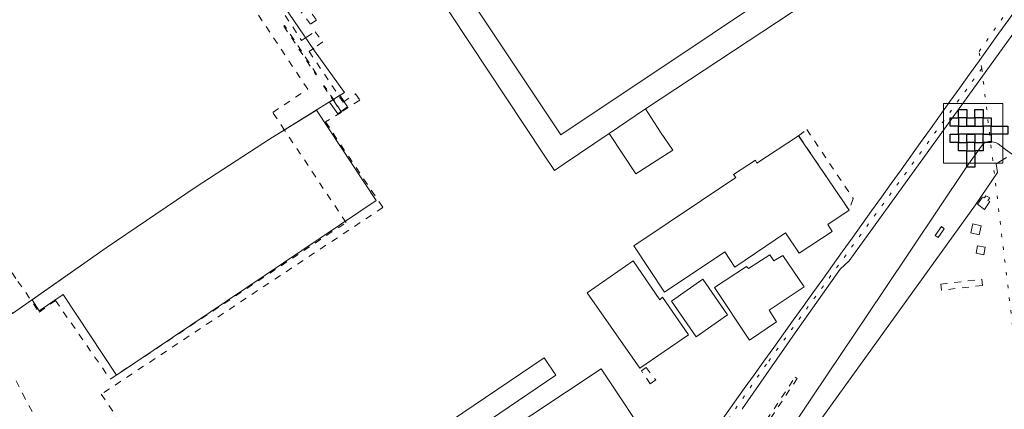
# Model space of a CAD drawing. Units: inches. Extents: x -69 to 365, y 62 to 362.
# Drawn here: x 149 to 179, y 136 to 148 of the extents above; entities that cross this region are included whole.
import ezdxf

# ---------------------------------------------------------------- set-up
doc = ezdxf.new("R2010")
doc.units = ezdxf.units.IN
doc.header["$MEASUREMENT"] = 0
for name, pattern in [('AI-Linetype-1479', [0.423333, 0.211667, -0.211667]), ('AI-Linetype-1818', [0.296333, 0, -0.296333]), ('AI-Linetype-1819', [0.296333, 0, -0.296333]), ('AI-Linetype-1823', [0.296333, 0, -0.296333]), ('AI-Linetype-2151', [0.423333, 0.211667, -0.211667]), ('AI-Linetype-2160', [0.423333, 0.211667, -0.211667]), ('AI-Linetype-2196', [0.423333, 0.211667, -0.211667]), ('AI-Linetype-468', [0.423333, 0.211667, -0.211667]), ('AI-Linetype-474', [0.423333, 0.211667, -0.211667]), ('AI-Linetype-475', [0.423333, 0.211667, -0.211667]), ('AI-Linetype-477', [0.423333, 0.211667, -0.211667]), ('AI-Linetype-480', [0.423333, 0.211667, -0.211667]), ('AI-Linetype-481', [0.423333, 0.211667, -0.211667])]:
    doc.linetypes.add(name, pattern=pattern)
doc.layers.add('_U+30EC_U+30A4_U+30E4_U+30FC 1', color=7, linetype='Continuous')
picture_1 = doc.add_image_def('image92.png', size_in_pixel=(1, 1))
picture_2 = doc.add_image_def('image93.png', size_in_pixel=(1, 1))
picture_3 = doc.add_image_def('image94.png', size_in_pixel=(1, 1))
picture_4 = doc.add_image_def('image95.png', size_in_pixel=(1, 1))
picture_5 = doc.add_image_def('image96.png', size_in_pixel=(1, 1))
picture_6 = doc.add_image_def('image97.png', size_in_pixel=(3, 1))
picture_7 = doc.add_image_def('image98.png', size_in_pixel=(2, 1))
picture_8 = doc.add_image_def('image99.png', size_in_pixel=(1, 1))
picture_9 = doc.add_image_def('image100.png', size_in_pixel=(1, 1))
picture_10 = doc.add_image_def('image101.png', size_in_pixel=(1, 1))
picture_11 = doc.add_image_def('image102.png', size_in_pixel=(1, 1))
picture_12 = doc.add_image_def('image103.png', size_in_pixel=(1, 1))
picture_13 = doc.add_image_def('image104.png', size_in_pixel=(1, 2))

# ---------------------------------------------------------------- blocks, each defined once
blk = doc.blocks.new('block 296')
at = {"layer": '_U+30EC_U+30A4_U+30E4_U+30FC 1', "lineweight": 0}
blk.add_lwpolyline([(177.652, 145.15), (177.906, 145.15), (177.906, 145.404), (177.652, 145.404), (177.652, 145.15)], dxfattribs=at)
at = {"layer": '_U+30EC_U+30A4_U+30E4_U+30FC 1'}
image = blk.add_image(picture_1, insert=(177.652, 145.15), size_in_units=(0.254, 0.254), dxfattribs=at)
blk = doc.blocks.new('block 297')
at = {"layer": '_U+30EC_U+30A4_U+30E4_U+30FC 1', "lineweight": 0}
blk.add_lwpolyline([(178.16, 145.15), (178.414, 145.15), (178.414, 145.404), (178.16, 145.404), (178.16, 145.15)], dxfattribs=at)
at = {"layer": '_U+30EC_U+30A4_U+30E4_U+30FC 1'}
image = blk.add_image(picture_2, insert=(178.16, 145.15), size_in_units=(0.254, 0.254), dxfattribs=at)
blk = doc.blocks.new('block 298')
at = {"layer": '_U+30EC_U+30A4_U+30E4_U+30FC 1', "lineweight": 0}
blk.add_lwpolyline([(177.398, 144.896), (177.652, 144.896), (177.652, 145.15), (177.398, 145.15), (177.398, 144.896)], dxfattribs=at)
at = {"layer": '_U+30EC_U+30A4_U+30E4_U+30FC 1'}
image = blk.add_image(picture_3, insert=(177.398, 144.896), size_in_units=(0.254, 0.254), dxfattribs=at)
blk = doc.blocks.new('block 299')
at = {"layer": '_U+30EC_U+30A4_U+30E4_U+30FC 1', "lineweight": 0}
blk.add_lwpolyline([(177.906, 144.896), (178.16, 144.896), (178.16, 145.15), (177.906, 145.15), (177.906, 144.896)], dxfattribs=at)
at = {"layer": '_U+30EC_U+30A4_U+30E4_U+30FC 1'}
image = blk.add_image(picture_4, insert=(177.906, 144.896), size_in_units=(0.254, 0.254), dxfattribs=at)
blk = doc.blocks.new('block 300')
at = {"layer": '_U+30EC_U+30A4_U+30E4_U+30FC 1', "lineweight": 0}
blk.add_lwpolyline([(178.414, 144.896), (178.668, 144.896), (178.668, 145.15), (178.414, 145.15), (178.414, 144.896)], dxfattribs=at)
at = {"layer": '_U+30EC_U+30A4_U+30E4_U+30FC 1'}
image = blk.add_image(picture_5, insert=(178.414, 144.896), size_in_units=(0.254, 0.254), dxfattribs=at)
blk = doc.blocks.new('block 301')
at = {"layer": '_U+30EC_U+30A4_U+30E4_U+30FC 1', "lineweight": 0}
blk.add_lwpolyline([(177.652, 144.642), (178.414, 144.642), (178.414, 144.896), (177.652, 144.896), (177.652, 144.642)], dxfattribs=at)
at = {"layer": '_U+30EC_U+30A4_U+30E4_U+30FC 1'}
image = blk.add_image(picture_6, insert=(177.652, 144.642), size_in_units=(0.762, 0.254), dxfattribs=at)
blk = doc.blocks.new('block 302')
at = {"layer": '_U+30EC_U+30A4_U+30E4_U+30FC 1', "lineweight": 0}
blk.add_lwpolyline([(178.668, 144.642), (179.176, 144.642), (179.176, 144.896), (178.668, 144.896), (178.668, 144.642)], dxfattribs=at)
at = {"layer": '_U+30EC_U+30A4_U+30E4_U+30FC 1'}
image = blk.add_image(picture_7, insert=(178.668, 144.642), size_in_units=(0.508, 0.254), dxfattribs=at)
blk = doc.blocks.new('block 303')
at = {"layer": '_U+30EC_U+30A4_U+30E4_U+30FC 1', "lineweight": 0}
blk.add_lwpolyline([(177.398, 144.388), (177.652, 144.388), (177.652, 144.642), (177.398, 144.642), (177.398, 144.388)], dxfattribs=at)
at = {"layer": '_U+30EC_U+30A4_U+30E4_U+30FC 1'}
image = blk.add_image(picture_8, insert=(177.398, 144.388), size_in_units=(0.254, 0.254), dxfattribs=at)
blk = doc.blocks.new('block 304')
at = {"layer": '_U+30EC_U+30A4_U+30E4_U+30FC 1', "lineweight": 0}
blk.add_lwpolyline([(177.906, 144.388), (178.16, 144.388), (178.16, 144.642), (177.906, 144.642), (177.906, 144.388)], dxfattribs=at)
at = {"layer": '_U+30EC_U+30A4_U+30E4_U+30FC 1'}
image = blk.add_image(picture_9, insert=(177.906, 144.388), size_in_units=(0.254, 0.254), dxfattribs=at)
blk = doc.blocks.new('block 305')
at = {"layer": '_U+30EC_U+30A4_U+30E4_U+30FC 1', "lineweight": 0}
blk.add_lwpolyline([(178.414, 144.388), (178.668, 144.388), (178.668, 144.642), (178.414, 144.642), (178.414, 144.388)], dxfattribs=at)
at = {"layer": '_U+30EC_U+30A4_U+30E4_U+30FC 1'}
image = blk.add_image(picture_10, insert=(178.414, 144.388), size_in_units=(0.254, 0.254), dxfattribs=at)
blk = doc.blocks.new('block 306')
at = {"layer": '_U+30EC_U+30A4_U+30E4_U+30FC 1', "lineweight": 0}
blk.add_lwpolyline([(177.652, 144.134), (177.906, 144.134), (177.906, 144.388), (177.652, 144.388), (177.652, 144.134)], dxfattribs=at)
at = {"layer": '_U+30EC_U+30A4_U+30E4_U+30FC 1'}
image = blk.add_image(picture_11, insert=(177.652, 144.134), size_in_units=(0.254, 0.254), dxfattribs=at)
blk = doc.blocks.new('block 307')
at = {"layer": '_U+30EC_U+30A4_U+30E4_U+30FC 1', "lineweight": 0}
blk.add_lwpolyline([(178.16, 144.134), (178.414, 144.134), (178.414, 144.388), (178.16, 144.388), (178.16, 144.134)], dxfattribs=at)
at = {"layer": '_U+30EC_U+30A4_U+30E4_U+30FC 1'}
image = blk.add_image(picture_12, insert=(178.16, 144.134), size_in_units=(0.254, 0.254), dxfattribs=at)
blk = doc.blocks.new('block 308')
at = {"layer": '_U+30EC_U+30A4_U+30E4_U+30FC 1', "lineweight": 0}
blk.add_lwpolyline([(177.906, 143.626), (178.16, 143.626), (178.16, 144.134), (177.906, 144.134), (177.906, 143.626)], dxfattribs=at)
at = {"layer": '_U+30EC_U+30A4_U+30E4_U+30FC 1'}
image = blk.add_image(picture_13, insert=(177.906, 143.626), size_in_units=(0.254, 0.508), dxfattribs=at)
blk = doc.blocks.new('block 295')
at = {"layer": '_U+30EC_U+30A4_U+30E4_U+30FC 1'}
for name in ['block 298', 'block 296', 'block 299', 'block 297', 'block 300', 'block 301', 'block 302', 'block 303', 'block 304', 'block 305', 'block 306', 'block 307', 'block 308']:
    blk.add_blockref(name, (0, 0), dxfattribs=at)
blk = doc.blocks.new('block 294')
at = {"layer": '_U+30EC_U+30A4_U+30E4_U+30FC 1', "lineweight": 0}
blk.add_lwpolyline([(177.186, 143.753), (177.186, 145.594), (179.028, 145.594), (179.028, 143.753), (177.186, 143.753)], dxfattribs=at)
at = {"layer": '_U+30EC_U+30A4_U+30E4_U+30FC 1'}
blk.add_blockref('block 295', (0, 0), dxfattribs=at)

msp = doc.modelspace()

# ---------------------------------------------------------------- linework, layer by layer
at = {"layer": '_U+30EC_U+30A4_U+30E4_U+30FC 1', "color": 139, "lineweight": 9, "true_color": 0x315859}
for points in [[(199.284, 169.851), (194.882, 169.322), (194.374, 169.131), (194.056, 168.899), (193.76, 168.602), (186.859, 158.929), (187.198, 158.696), (181.483, 150.716), (174.265, 140.726)], [(178.88, 144.345), (178.795, 144.388), (178.689, 144.409), (178.604, 144.43), (178.499, 144.388), (178.414, 144.345), (178.35, 144.261), (177.906, 143.647)], [(178.88, 144.345), (179.112, 144.176), (180.128, 143.435), (181.589, 142.292), (181.631, 142.186), (181.631, 141.932), (181.504, 141.678)], [(166.899, 127.412), (166.899, 127.497), (166.92, 127.603), (166.942, 127.687), (167.196, 128.132), (169.968, 131.984), (172.106, 134.99), (173.143, 136.535), (175.324, 139.773), (177.906, 143.647)], [(174.265, 140.726), (173.99, 140.472), (172.593, 138.503), (170.963, 136.154), (170.963, 136.133)]]:
    msp.add_lwpolyline(points, dxfattribs=at)
at = {"layer": '_U+30EC_U+30A4_U+30E4_U+30FC 1', "color": 5, "lineweight": 9, "true_color": 0x0000ff}
for points in [[(175.197, 150.209), (167.958, 145.425), (166.836, 144.663), (165.439, 143.732), (165.142, 143.52), (164.804, 144.028), (158.475, 153.574), (157.713, 154.675), (152.4, 162.718), (153.014, 163.12)], [(153.014, 163.12), (165.333, 144.621), (174.71, 150.886)]]:
    msp.add_lwpolyline(points, dxfattribs=at)
at = {"layer": '_U+30EC_U+30A4_U+30E4_U+30FC 1', "color": 33, "lineweight": 9, "true_color": 0xfb9548}
for points in [[(141.012, 150.187), (143.002, 151.373), (146.198, 153.468), (147.976, 154.632), (148.696, 155.162), (151.236, 156.982), (155.66, 150.251), (157.713, 147.224), (158.644, 145.933), (156.316, 144.494), (154.051, 143.012), (151.257, 141.128), (148.357, 139.096), (147.299, 140.747), (143.214, 146.928), (141.012, 150.187)], [(168.55, 139.752), (167.598, 141.191), (170.752, 143.308), (170.688, 143.393), (171.365, 143.837), (171.408, 143.753), (172.699, 144.599), (174.265, 142.292), (173.609, 141.848), (173.736, 141.636), (172.72, 140.959), (172.297, 141.594), (170.73, 140.535), (170.413, 141.001), (168.55, 139.752)], [(171.175, 138.27), (170.095, 139.9), (171.09, 140.556), (171.154, 140.493), (171.81, 140.916), (171.937, 140.726), (172.212, 140.895), (172.868, 139.921), (171.789, 139.202), (172.021, 138.842), (171.175, 138.27)], [(169.524, 138.376), (168.762, 139.477), (169.736, 140.154), (170.497, 139.054), (169.524, 138.376)], [(161.248, 133.847), (166.582, 137.381), (168.212, 134.947), (162.878, 131.413), (161.248, 133.847)]]:
    msp.add_lwpolyline(points, dxfattribs=at)
at = {"layer": '_U+30EC_U+30A4_U+30E4_U+30FC 1', "color": 253, "linetype": 'AI-Linetype-475', "lineweight": 9, "true_color": 0xa0a0a4}
msp.add_lwpolyline([(156.782, 144.769), (156.422, 145.319), (157.501, 146.039), (150.982, 155.818), (148.802, 154.378), (148.654, 154.611), (146.516, 153.193), (146.685, 152.96), (144.251, 151.352), (142.007, 149.87), (148.527, 140.091), (149.183, 139.138), (149.691, 139.498)], dxfattribs=at)
at = {"layer": '_U+30EC_U+30A4_U+30E4_U+30FC 1', "color": 96, "linetype": 'AI-Linetype-1819', "lineweight": 15, "true_color": 0x008000}
msp.add_lwpolyline([(178.372, 146.674), (178.287, 147.203), (180.912, 150.928)], dxfattribs=at)
at = {"layer": '_U+30EC_U+30A4_U+30E4_U+30FC 1', "color": 253, "linetype": 'AI-Linetype-468', "lineweight": 9, "true_color": 0xa0a0a4}
for points in [[(156.887, 149.383), (157.776, 148.177), (157.586, 148.05), (156.676, 149.256)], [(156.337, 149.023), (157.311, 147.542), (157.459, 147.647), (157.734, 147.817), (157.967, 147.499), (157.692, 147.309), (157.544, 147.203), (158.496, 145.785), (158.602, 145.637), (158.983, 145.891), (159.11, 145.7), (158.538, 145.34), (158.327, 145.679), (158.009, 146.145), (157.988, 146.145), (158.306, 145.679)]]:
    msp.add_lwpolyline(points, dxfattribs=at)
at = {"layer": '_U+30EC_U+30A4_U+30E4_U+30FC 1', "color": 253, "linetype": 'AI-Linetype-481', "lineweight": 9, "true_color": 0xa0a0a4}
msp.add_lwpolyline([(157.755, 146.483), (157.776, 146.504), (156.782, 148.007), (156.76, 147.986), (157.755, 146.483)], dxfattribs=at)
at = {"layer": '_U+30EC_U+30A4_U+30E4_U+30FC 1', "color": 96, "linetype": 'AI-Linetype-1823', "lineweight": 15, "true_color": 0x008000}
msp.add_lwpolyline([(178.372, 146.674), (171.704, 137.53), (169.524, 134.376), (164.507, 127.412)], dxfattribs=at)
at = {"layer": '_U+30EC_U+30A4_U+30E4_U+30FC 1', "color": 96, "linetype": 'AI-Linetype-1818', "lineweight": 15, "true_color": 0x008000}
msp.add_lwpolyline([(178.372, 146.674), (180.594, 128.153), (180.679, 127.412)], dxfattribs=at)
at = {"layer": '_U+30EC_U+30A4_U+30E4_U+30FC 1', "color": 110, "lineweight": 9, "true_color": 0x00ff80}
for points in [[(158.433, 145.277), (158.179, 145.637), (158.496, 145.848), (158.729, 145.488), (158.433, 145.277)], [(151.575, 137.191), (149.924, 139.689), (149.183, 139.181), (148.971, 139.519), (151.257, 141.128), (154.051, 143.012), (156.316, 144.494), (157.776, 145.383), (159.618, 142.589), (151.575, 137.191)], [(178.456, 142.313), (178.245, 142.483), (178.393, 142.694), (178.456, 142.673), (178.499, 142.737), (178.626, 142.673), (178.562, 142.588), (178.626, 142.567), (178.456, 142.313)], [(177.017, 141.446), (176.932, 141.509), (177.123, 141.784), (177.207, 141.721), (177.017, 141.446)], [(178.287, 141.53), (178.033, 141.594), (178.096, 141.869), (178.35, 141.805), (178.287, 141.53)], [(178.435, 140.916), (178.202, 140.959), (178.245, 141.192), (178.477, 141.149), (178.435, 140.916)], [(167.788, 137.403), (166.158, 139.731), (167.577, 140.726), (168.402, 139.519), (168.487, 139.604), (169.291, 138.44), (167.788, 137.403)], [(160.846, 134.249), (160.486, 134.799), (164.825, 137.72), (165.185, 137.191), (160.846, 134.249)]]:
    msp.add_lwpolyline(points, dxfattribs=at)
at = {"layer": '_U+30EC_U+30A4_U+30E4_U+30FC 1', "color": 253, "linetype": 'AI-Linetype-477', "lineweight": 9, "true_color": 0xa0a0a4}
msp.add_lwpolyline([(158.306, 145.679), (158.538, 145.319), (158.052, 145.023), (159.83, 142.377), (151.109, 136.598), (152.633, 134.312), (151.299, 133.423), (150.22, 135.011), (149.67, 134.651), (149.162, 135.688), (148.759, 136.45), (148.421, 137.106)], dxfattribs=at)
at = {"layer": '_U+30EC_U+30A4_U+30E4_U+30FC 1', "color": 253, "linetype": 'AI-Linetype-474', "lineweight": 9, "true_color": 0xa0a0a4}
msp.add_lwpolyline([(151.384, 137.064), (158.687, 141.911), (156.782, 144.769)], dxfattribs=at)
at = {"layer": '_U+30EC_U+30A4_U+30E4_U+30FC 1', "color": 110, "linetype": 'AI-Linetype-2160', "lineweight": 9, "true_color": 0x00ff80}
msp.add_lwpolyline([(174.265, 142.292), (172.699, 144.599), (172.953, 144.79), (174.392, 142.652), (174.265, 142.292)], dxfattribs=at)
at = {"layer": '_U+30EC_U+30A4_U+30E4_U+30FC 1', "color": 7, "lineweight": 9, "true_color": 0xffffff}
msp.add_lwpolyline([(179.134, 143.922), (178.816, 143.732), (178.858, 143.456), (178.181, 142.462), (176.932, 140.726), (170.413, 131.688), (167.428, 127.518), (167.407, 127.412)], dxfattribs=at)
at = {"layer": '_U+30EC_U+30A4_U+30E4_U+30FC 1', "color": 110, "linetype": 'AI-Linetype-2196', "lineweight": 9, "true_color": 0x00ff80}
msp.add_lwpolyline([(178.372, 140.154), (178.393, 139.964), (177.123, 139.816), (177.102, 140.006), (178.372, 140.154)], dxfattribs=at)
at = {"layer": '_U+30EC_U+30A4_U+30E4_U+30FC 1', "color": 253, "linetype": 'AI-Linetype-480', "lineweight": 9, "true_color": 0xa0a0a4}
msp.add_lwpolyline([(149.691, 139.498), (151.384, 137.064)], dxfattribs=at)
at = {"layer": '_U+30EC_U+30A4_U+30E4_U+30FC 1', "color": 110, "linetype": 'AI-Linetype-2151', "lineweight": 9, "true_color": 0x00ff80}
msp.add_lwpolyline([(168.106, 136.916), (167.831, 137.318), (167.979, 137.424), (168.275, 137.043), (168.106, 136.916)], dxfattribs=at)
at = {"layer": '_U+30EC_U+30A4_U+30E4_U+30FC 1', "color": 56, "linetype": 'AI-Linetype-1479', "lineweight": 9, "true_color": 0x808000}
msp.add_lwpolyline([(172.657, 137.085), (171.768, 135.752), (171.704, 135.794), (172.593, 137.128), (172.657, 137.085)], dxfattribs=at)
at = {"layer": '_U+30EC_U+30A4_U+30E4_U+30FC 1', "color": 96, "lineweight": 9, "true_color": 0x008000}
msp.add_open_spline([(104.775, 323.288), (104.775, 323.288), (104.881, 321.383), (104.881, 321.383), (104.881, 321.383), (105.304, 317.976), (105.304, 317.976), (105.304, 317.976), (105.982, 312.324), (105.982, 312.324), (105.982, 312.324), (106.13, 311.139), (106.13, 311.139), (106.13, 311.139), (106.447, 307.816), (106.447, 307.816), (106.447, 307.816), (107.357, 297.465), (107.357, 297.465), (107.357, 297.465), (108.141, 289.316), (108.141, 289.316), (108.141, 289.316), (118.131, 290.268), (118.131, 290.268), (118.131, 290.268), (118.893, 282.733), (118.893, 282.733), (118.893, 282.733), (119.825, 281.4), (119.825, 281.4), (119.825, 281.4), (119.105, 280.955), (119.105, 280.955), (119.105, 280.955), (119.211, 280.087), (119.211, 280.087), (119.211, 280.087), (120.629, 277.526), (120.629, 277.526), (120.629, 277.526), (119.571, 276.637), (119.571, 276.637), (119.571, 276.637), (119.74, 275.007), (119.74, 275.007), (119.74, 275.007), (120.079, 274.393), (120.079, 274.393), (120.079, 274.393), (120.523, 274.647), (120.523, 274.647), (120.523, 274.647), (120.565, 274.542), (120.565, 274.542), (120.565, 274.542), (120.671, 274.605), (120.671, 274.605), (120.671, 274.605), (121.073, 274.859), (121.073, 274.859), (121.073, 274.859), (121.2, 274.944), (121.2, 274.944), (121.2, 274.944), (121.222, 274.965), (121.222, 274.965), (121.222, 274.965), (121.222, 274.986), (121.222, 274.986), (121.222, 274.986), (121.2, 275.007), (121.2, 275.007), (121.2, 275.007), (121.095, 275.177), (121.095, 275.177), (121.095, 275.177), (121.327, 275.325), (121.327, 275.325), (121.327, 275.325), (126.64, 278.521), (126.64, 278.521), (126.64, 278.521), (126.937, 278.5), (126.937, 278.5), (126.937, 278.5), (126.958, 278.5), (126.958, 278.5), (126.958, 278.5), (128.291, 278.394), (128.291, 278.394), (128.291, 278.394), (128.82, 277.547), (128.82, 277.547), (128.82, 277.547), (128.418, 276.193), (128.418, 276.193), (128.418, 276.193), (126.958, 275.325), (126.958, 275.325), (126.958, 275.325), (126.937, 275.304), (126.937, 275.304), (126.937, 275.304), (123.084, 272.954), (123.084, 272.954), (123.084, 272.954), (122.957, 273.166), (122.957, 273.166), (122.957, 273.166), (122.703, 273.018), (122.703, 273.018), (122.703, 273.018), (122.428, 272.869), (122.428, 272.869), (122.428, 272.869), (122.322, 272.806), (122.322, 272.806), (122.322, 272.806), (121.899, 272.531), (121.899, 272.531), (121.899, 272.531), (121.645, 272.383), (121.645, 272.383), (121.645, 272.383), (121.412, 272.234), (121.412, 272.234), (121.412, 272.234), (121.285, 272.404), (121.285, 272.404), (121.285, 272.404), (121.095, 272.277), (121.095, 272.277), (121.095, 272.277), (120.121, 271.345), (120.121, 271.345), (120.121, 271.345), (120.417, 268.488), (120.417, 268.488), (120.417, 268.488), (124.841, 263.175), (124.841, 263.175), (124.841, 263.175), (126.937, 260.635), (126.937, 260.635), (126.937, 260.635), (126.958, 260.593), (126.958, 260.593), (126.958, 260.593), (129.963, 256.973), (129.963, 256.973), (129.963, 256.973), (133.752, 252.422), (133.752, 252.422), (133.752, 252.422), (126.958, 246.834), (126.958, 246.834), (126.958, 246.834), (126.937, 246.813), (126.937, 246.813), (126.937, 246.813), (108.839, 231.912), (108.839, 231.912), (108.839, 231.912), (105.96, 232.187), (105.96, 232.187), (105.96, 232.187), (104.246, 230.769), (104.246, 230.769), (98.329, 225.744), (92.284, 220.874), (86.318, 215.91), (86.318, 215.91), (83.778, 213.814), (83.778, 213.814), (83.778, 213.814), (81.068, 214.301), (81.068, 214.301), (81.068, 214.301), (67.247, 202.829), (67.247, 202.829), (47.69, 186.652), (28.174, 170.427), (8.615, 154.251), (8.615, 154.251), (-13.822, 135.667), (-13.822, 135.667), (-13.822, 135.667), (-14.203, 131.476), (-14.203, 131.476), (-14.203, 131.476), (-10.858, 127.412), (-10.858, 127.412), (-10.858, 127.412), (-1.841, 116.49), (-1.841, 116.49), (-1.841, 116.49), (9.948, 102.245), (9.948, 102.245), (9.948, 102.245), (10.329, 102.245), (10.329, 102.245), (10.329, 102.245), (10.351, 101.8), (10.351, 101.8), (10.351, 101.8), (15.579, 101.737), (15.579, 101.737), (15.579, 101.737), (18.775, 101.758), (18.775, 101.758), (18.775, 101.758), (22.712, 101.758), (22.712, 101.758), (22.712, 101.758), (38.735, 112.363), (38.735, 112.363), (50.159, 119.941), (61.588, 127.547), (72.962, 135.201), (72.962, 135.201), (78.782, 138.99), (78.782, 138.99), (78.782, 138.99), (78.634, 139.287), (78.634, 139.287), (78.634, 139.287), (78.782, 139.392), (78.782, 139.392), (78.782, 139.392), (78.952, 139.096), (78.952, 139.096), (78.952, 139.096), (79.248, 139.287), (79.248, 139.287), (89.602, 146.289), (100.215, 152.934), (110.575, 159.924), (110.575, 159.924), (120.883, 166.846), (120.883, 166.846), (120.883, 166.846), (120.692, 167.142), (120.692, 167.142), (120.692, 167.142), (120.862, 167.248), (120.862, 167.248), (120.862, 167.248), (121.052, 166.951), (121.052, 166.951), (121.052, 166.951), (121.73, 167.417), (121.73, 167.417), (121.73, 167.417), (124.693, 169.386), (124.693, 169.386), (124.693, 169.386), (125.476, 169.915), (125.476, 169.915), (125.476, 169.915), (125.286, 170.19), (125.286, 170.19), (125.286, 170.19), (125.434, 170.296), (125.434, 170.296), (125.434, 170.296), (125.624, 170.021), (125.624, 170.021), (125.624, 170.021), (126.937, 170.888), (126.937, 170.888), (126.937, 170.888), (126.958, 170.91), (126.958, 170.91), (126.958, 170.91), (133.773, 175.397), (133.773, 175.397), (133.773, 175.397), (144.399, 182.361), (144.399, 182.361), (144.399, 182.361), (154.39, 188.986), (154.39, 188.986), (154.39, 188.986), (154.157, 189.367), (154.157, 189.367), (154.157, 189.367), (154.305, 189.452), (154.305, 189.452), (154.305, 189.452), (157.903, 201.495), (157.903, 201.495), (157.903, 201.495), (156.782, 202.871), (156.782, 202.871), (156.782, 202.871), (142.748, 219.868), (142.748, 219.868), (142.748, 219.868), (140.123, 223.043), (140.123, 223.043), (140.123, 223.043), (139.383, 223.276), (139.383, 223.276), (139.383, 223.276), (140.356, 225.943), (140.356, 225.943), (140.356, 225.943), (143.235, 225.075), (143.235, 225.075), (143.235, 225.075), (147.955, 229.033), (147.955, 229.033), (147.955, 229.033), (153.162, 222.704), (153.162, 222.704), (153.162, 222.704), (155.596, 224.631), (155.596, 224.631), (155.596, 224.631), (159.533, 219.868), (159.533, 219.868), (159.533, 219.868), (162.158, 216.672), (162.158, 216.672), (162.158, 216.672), (161.883, 216.481), (161.883, 216.481), (161.883, 216.481), (161.586, 216.27), (161.586, 216.27), (161.586, 216.27), (172.699, 202.871), (172.699, 202.871), (172.699, 202.871), (173.101, 202.406), (173.101, 202.406), (173.101, 202.406), (177.102, 199.442), (177.102, 199.442), (177.102, 199.442), (181.525, 196.161), (181.525, 196.161), (181.525, 196.161), (181.335, 195.865), (181.335, 195.865), (181.335, 195.865), (181.25, 195.548), (181.25, 195.548), (181.25, 195.548), (181.229, 195.294), (181.229, 195.294), (181.229, 195.294), (181.271, 194.849), (181.271, 194.849), (181.271, 194.849), (185.166, 161.533), (185.166, 161.533), (185.166, 161.533), (182.668, 158.125), (182.668, 158.125), (182.668, 158.125), (182.69, 157.956), (182.69, 157.956), (182.69, 157.956), (182.922, 157.786), (182.922, 157.786), (182.922, 157.786), (179.515, 153.066), (179.515, 153.066), (179.515, 153.066), (175.197, 150.209), (175.197, 150.209), (175.197, 150.209), (167.958, 145.425), (167.958, 145.425), (167.958, 145.425), (168.423, 144.705), (168.423, 144.705), (168.423, 144.705), (168.804, 144.155), (168.804, 144.155), (168.804, 144.155), (167.661, 143.414), (167.661, 143.414), (167.661, 143.414), (167.259, 144.028), (167.259, 144.028), (167.259, 144.028), (166.836, 144.663), (166.836, 144.663), (166.836, 144.663), (165.439, 143.732), (165.439, 143.732), (165.439, 143.732), (165.142, 143.52), (165.142, 143.52), (165.142, 143.52), (164.804, 144.028), (164.804, 144.028), (164.804, 144.028), (158.475, 153.574), (158.475, 153.574), (158.475, 153.574), (157.628, 153.003), (157.628, 153.003), (157.103, 152.975), (156.878, 153.4), (156.866, 153.87), (156.866, 153.87), (156.866, 154.124), (156.866, 154.124), (156.866, 154.124), (157.713, 154.675), (157.713, 154.675), (157.713, 154.675), (152.04, 163.268), (152.04, 163.268), (152.04, 163.268), (149.373, 161.49), (149.373, 161.49), (149.373, 161.49), (149.924, 160.644), (149.924, 160.644), (149.848, 159.972), (149.694, 159.941), (149.056, 159.882), (149.056, 159.882), (148.802, 159.882), (148.802, 159.882), (148.802, 159.882), (148.251, 160.728), (148.251, 160.728), (148.251, 160.728), (140.61, 155.67), (140.61, 155.67), (140.61, 155.67), (141.161, 154.802), (141.161, 154.802), (141.161, 154.802), (141.097, 154.59), (141.097, 154.59), (141.097, 154.59), (140.991, 154.378), (140.991, 154.378), (140.991, 154.378), (140.822, 154.23), (140.822, 154.23), (140.822, 154.23), (140.526, 154.103), (140.526, 154.103), (140.526, 154.103), (140.272, 154.082), (140.272, 154.082), (140.272, 154.082), (139.996, 154.082), (139.996, 154.082), (139.996, 154.082), (139.446, 154.908), (139.446, 154.908), (139.446, 154.908), (137.224, 153.426), (137.224, 153.426), (137.224, 153.426), (136.186, 152.749), (136.186, 152.749), (136.186, 152.749), (126.958, 146.61), (126.958, 146.61), (126.958, 146.61), (126.937, 146.589), (126.937, 146.589), (126.937, 146.589), (113.411, 137.614), (113.411, 137.614), (113.411, 137.614), (113.94, 136.81), (113.94, 136.81), (113.94, 136.81), (113.898, 136.535), (113.898, 136.535), (113.898, 136.535), (113.834, 136.344), (113.834, 136.344), (113.834, 136.344), (113.729, 136.175), (113.729, 136.175), (113.729, 136.175), (112.416, 135.307), (112.416, 135.307), (112.416, 135.307), (112.141, 135.244), (112.141, 135.244), (112.141, 135.244), (111.866, 135.244), (111.866, 135.244), (111.866, 135.244), (111.57, 135.265), (111.57, 135.265), (111.57, 135.265), (111.04, 136.048), (111.04, 136.048), (111.04, 136.048), (104.288, 131.561), (104.288, 131.561), (104.288, 131.561), (99.42, 128.301), (99.42, 128.301), (99.42, 128.301), (99.928, 127.497), (99.928, 127.497), (99.928, 127.497), (99.907, 127.412), (99.907, 127.412), (99.907, 127.412), (99.886, 127.264), (99.886, 127.264), (99.886, 127.264), (99.695, 127.073), (99.695, 127.073), (99.695, 127.073), (99.335, 126.819), (99.335, 126.819), (99.335, 126.819), (99.166, 126.756), (99.166, 126.756), (99.166, 126.756), (99.018, 126.735), (99.018, 126.735), (99.018, 126.735), (98.764, 126.756), (98.764, 126.756), (98.764, 126.756), (98.319, 127.412), (98.319, 127.412), (98.319, 127.412), (98.235, 127.539), (98.235, 127.539), (98.235, 127.539), (98.023, 127.412), (98.023, 127.412), (98.023, 127.412), (87.207, 120.215), (87.207, 120.215), (87.207, 120.215), (85.789, 119.284), (85.789, 119.284), (85.789, 119.284), (86.635, 118.014), (86.635, 118.014), (86.635, 118.014), (85.492, 117.252), (85.492, 117.252), (85.492, 117.252), (84.646, 118.522), (84.646, 118.522), (84.646, 118.522), (71.713, 109.95), (71.713, 109.95), (71.713, 109.95), (67.395, 107.071), (67.395, 107.071), (67.395, 107.071), (67.691, 106.648), (67.691, 106.648), (67.691, 106.648), (67.649, 106.478), (67.649, 106.478), (67.649, 106.478), (67.67, 106.33), (67.67, 106.33), (67.67, 106.33), (67.691, 106.288), (67.691, 106.288), (67.691, 106.288), (67.712, 106.203), (67.712, 106.203), (67.712, 106.203), (67.712, 106.097), (67.712, 106.097), (67.712, 106.097), (67.67, 106.034), (67.67, 106.034), (67.67, 106.034), (67.543, 105.928), (67.543, 105.928), (66.975, 105.639), (66.346, 105.448), (65.871, 104.954), (65.871, 104.954), (65.638, 104.891), (65.638, 104.891), (65.638, 104.891), (65.469, 104.848), (65.469, 104.848), (65.469, 104.848), (65.024, 105.483), (65.024, 105.483), (65.024, 105.483), (60.833, 102.711), (60.833, 102.711), (60.833, 102.711), (59.754, 97.271), (59.754, 97.271)], degree=3, knots=[0, 0, 0, 0, 1, 1, 1, 2, 2, 2, 3, 3, 3, 4, 4, 4, 5, 5, 5, 6, 6, 6, 7, 7, 7, 8, 8, 8, 9, 9, 9, 10, 10, 10, 11, 11, 11, 12, 12, 12, 13, 13, 13, 14, 14, 14, 15, 15, 15, 16, 16, 16, 17, 17, 17, 18, 18, 18, 19, 19, 19, 20, 20, 20, 21, 21, 21, 22, 22, 22, 23, 23, 23, 24, 24, 24, 25, 25, 25, 26, 26, 26, 27, 27, 27, 28, 28, 28, 29, 29, 29, 30, 30, 30, 31, 31, 31, 32, 32, 32, 33, 33, 33, 34, 34, 34, 35, 35, 35, 36, 36, 36, 37, 37, 37, 38, 38, 38, 39, 39, 39, 40, 40, 40, 41, 41, 41, 42, 42, 42, 43, 43, 43, 44, 44, 44, 45, 45, 45, 46, 46, 46, 47, 47, 47, 48, 48, 48, 49, 49, 49, 50, 50, 50, 51, 51, 51, 52, 52, 52, 53, 53, 53, 54, 54, 54, 55, 55, 55, 56, 56, 56, 57, 57, 57, 58, 58, 58, 59, 59, 59, 60, 60, 60, 61, 61, 61, 62, 62, 62, 63, 63, 63, 64, 64, 64, 65, 65, 65, 66, 66, 66, 67, 67, 67, 68, 68, 68, 69, 69, 69, 70, 70, 70, 71, 71, 71, 72, 72, 72, 73, 73, 73, 74, 74, 74, 75, 75, 75, 76, 76, 76, 77, 77, 77, 78, 78, 78, 79, 79, 79, 80, 80, 80, 81, 81, 81, 82, 82, 82, 83, 83, 83, 84, 84, 84, 85, 85, 85, 86, 86, 86, 87, 87, 87, 88, 88, 88, 89, 89, 89, 90, 90, 90, 91, 91, 91, 92, 92, 92, 93, 93, 93, 94, 94, 94, 95, 95, 95, 96, 96, 96, 97, 97, 97, 98, 98, 98, 99, 99, 99, 100, 100, 100, 101, 101, 101, 102, 102, 102, 103, 103, 103, 104, 104, 104, 105, 105, 105, 106, 106, 106, 107, 107, 107, 108, 108, 108, 109, 109, 109, 110, 110, 110, 111, 111, 111, 112, 112, 112, 113, 113, 113, 114, 114, 114, 115, 115, 115, 116, 116, 116, 117, 117, 117, 118, 118, 118, 119, 119, 119, 120, 120, 120, 121, 121, 121, 122, 122, 122, 123, 123, 123, 124, 124, 124, 125, 125, 125, 126, 126, 126, 127, 127, 127, 128, 128, 128, 129, 129, 129, 130, 130, 130, 131, 131, 131, 132, 132, 132, 133, 133, 133, 134, 134, 134, 135, 135, 135, 136, 136, 136, 137, 137, 137, 138, 138, 138, 139, 139, 139, 140, 140, 140, 141, 141, 141, 142, 142, 142, 143, 143, 143, 144, 144, 144, 145, 145, 145, 146, 146, 146, 147, 147, 147, 148, 148, 148, 149, 149, 149, 150, 150, 150, 151, 151, 151, 152, 152, 152, 153, 153, 153, 154, 154, 154, 155, 155, 155, 156, 156, 156, 157, 157, 157, 158, 158, 158, 159, 159, 159, 160, 160, 160, 161, 161, 161, 162, 162, 162, 163, 163, 163, 164, 164, 164, 165, 165, 165, 166, 166, 166, 167, 167, 167, 168, 168, 168, 169, 169, 169, 170, 170, 170, 171, 171, 171, 172, 172, 172, 173, 173, 173, 174, 174, 174, 175, 175, 175, 176, 176, 176, 177, 177, 177, 178, 178, 178, 179, 179, 179, 180, 180, 180, 181, 181, 181, 182, 182, 182, 183, 183, 183, 184, 184, 184, 185, 185, 185, 186, 186, 186, 187, 187, 187, 188, 188, 188, 189, 189, 189, 190, 190, 190, 191, 191, 191, 192, 192, 192, 193, 193, 193, 194, 194, 194, 195, 195, 195, 196, 196, 196, 197, 197, 197, 198, 198, 198, 199, 199, 199, 200, 200, 200, 201, 201, 201, 201], dxfattribs=at)
at = {"layer": '_U+30EC_U+30A4_U+30E4_U+30FC 1', "color": 5, "lineweight": 9, "true_color": 0x0000ff}
msp.add_open_spline([(181.525, 196.161), (181.525, 196.161), (181.335, 195.865), (181.335, 195.865), (181.335, 195.865), (181.25, 195.548), (181.25, 195.548), (181.25, 195.548), (181.229, 195.294), (181.229, 195.294), (181.229, 195.294), (181.271, 194.849), (181.271, 194.849), (181.271, 194.849), (185.166, 161.533), (185.166, 161.533), (185.166, 161.533), (182.668, 158.125), (182.668, 158.125), (182.668, 158.125), (182.69, 157.956), (182.69, 157.956), (182.69, 157.956), (182.922, 157.786), (182.922, 157.786), (182.922, 157.786), (179.515, 153.066), (179.515, 153.066), (179.515, 153.066), (175.197, 150.209), (175.197, 150.209), (175.197, 150.209), (167.958, 145.425), (167.958, 145.425), (167.958, 145.425), (168.423, 144.705), (168.423, 144.705), (168.423, 144.705), (168.804, 144.155), (168.804, 144.155), (168.804, 144.155), (167.661, 143.414), (167.661, 143.414), (167.661, 143.414), (167.259, 144.028), (167.259, 144.028), (167.259, 144.028), (166.836, 144.663), (166.836, 144.663), (166.836, 144.663), (165.439, 143.732), (165.439, 143.732), (165.439, 143.732), (165.142, 143.52), (165.142, 143.52), (165.142, 143.52), (164.804, 144.028), (164.804, 144.028), (164.804, 144.028), (158.475, 153.574), (158.475, 153.574), (158.475, 153.574), (157.628, 153.003), (157.628, 153.003), (157.103, 152.975), (156.878, 153.4), (156.866, 153.87), (156.866, 153.87), (156.866, 154.124), (156.866, 154.124), (156.866, 154.124), (157.713, 154.675), (157.713, 154.675), (157.713, 154.675), (152.04, 163.268), (152.04, 163.268), (152.04, 163.268), (149.373, 161.49), (149.373, 161.49), (149.373, 161.49), (149.924, 160.644), (149.924, 160.644), (149.848, 159.972), (149.694, 159.941), (149.056, 159.882), (149.056, 159.882), (148.802, 159.882), (148.802, 159.882), (148.802, 159.882), (148.251, 160.728), (148.251, 160.728), (148.251, 160.728), (140.61, 155.67), (140.61, 155.67), (140.61, 155.67), (141.161, 154.802), (141.161, 154.802), (141.161, 154.802), (141.097, 154.59), (141.097, 154.59), (141.097, 154.59), (140.991, 154.378), (140.991, 154.378), (140.991, 154.378), (140.822, 154.23), (140.822, 154.23), (140.822, 154.23), (140.526, 154.103), (140.526, 154.103), (140.526, 154.103), (140.272, 154.082), (140.272, 154.082), (140.272, 154.082), (139.996, 154.082), (139.996, 154.082), (139.996, 154.082), (139.446, 154.908), (139.446, 154.908), (139.446, 154.908), (137.224, 153.426), (137.224, 153.426), (137.224, 153.426), (136.186, 152.749), (136.186, 152.749), (136.186, 152.749), (126.958, 146.61), (126.958, 146.61), (126.958, 146.61), (126.937, 146.589), (126.937, 146.589)], degree=3, knots=[0, 0, 0, 0, 1, 1, 1, 2, 2, 2, 3, 3, 3, 4, 4, 4, 5, 5, 5, 6, 6, 6, 7, 7, 7, 8, 8, 8, 9, 9, 9, 10, 10, 10, 11, 11, 11, 12, 12, 12, 13, 13, 13, 14, 14, 14, 15, 15, 15, 16, 16, 16, 17, 17, 17, 18, 18, 18, 19, 19, 19, 20, 20, 20, 21, 21, 21, 22, 22, 22, 23, 23, 23, 24, 24, 24, 25, 25, 25, 26, 26, 26, 27, 27, 27, 28, 28, 28, 29, 29, 29, 30, 30, 30, 31, 31, 31, 32, 32, 32, 33, 33, 33, 34, 34, 34, 35, 35, 35, 36, 36, 36, 37, 37, 37, 38, 38, 38, 39, 39, 39, 40, 40, 40, 41, 41, 41, 42, 42, 42, 43, 43, 43, 43], dxfattribs=at)
at = {"layer": '_U+30EC_U+30A4_U+30E4_U+30FC 1', "color": 7, "lineweight": 9, "true_color": 0xffffff}
for points, knots in [([(164.275, 127.412), (164.275, 127.412), (164.338, 127.476), (164.338, 127.476), (170.818, 136.49), (177.293, 145.514), (183.748, 154.548), (183.748, 154.548), (186.775, 158.781), (186.775, 158.781), (186.775, 158.781), (186.351, 159.099), (186.351, 159.099), (186.351, 159.099), (186.732, 159.628), (186.732, 159.628), (186.732, 159.628), (187.389, 160.559), (187.389, 160.559), (187.389, 160.559), (188.764, 162.464), (188.764, 162.464), (188.764, 162.464), (189.209, 163.099), (189.209, 163.099)], [0, 0, 0, 0, 1, 1, 1, 2, 2, 2, 3, 3, 3, 4, 4, 4, 5, 5, 5, 6, 6, 6, 7, 7, 7, 8, 8, 8, 8]), ([(151.194, 127.412), (151.194, 127.412), (150.008, 129.148), (150.008, 129.148), (150.008, 129.148), (148.844, 130.799), (148.844, 130.799), (146.003, 134.724), (143.14, 138.634), (140.399, 142.631), (140.399, 142.631), (139.594, 143.795), (139.594, 143.795), (139.594, 143.795), (139.213, 144.388), (139.213, 144.388), (139.213, 144.388), (138.494, 145.425), (138.494, 145.425), (138.494, 145.425), (137.71, 146.61), (137.71, 146.61), (137.71, 146.61), (136.229, 148.79), (136.229, 148.79), (136.229, 148.79), (135.107, 150.484), (135.107, 150.484), (135.107, 150.484), (134.366, 151.606), (134.366, 151.606), (134.366, 151.606), (133.752, 152.558), (133.752, 152.558), (133.752, 152.558), (132.821, 153.976), (132.821, 153.976), (132.821, 153.976), (132.503, 154.442), (132.503, 154.442), (132.503, 154.442), (132.186, 154.802), (132.186, 154.802), (132.186, 154.802), (131.487, 155.5), (131.487, 155.5), (131.487, 155.5), (131.106, 155.945), (131.106, 155.945), (131.106, 155.945), (130.979, 155.881), (130.979, 155.881), (130.979, 155.881), (131.445, 155.183), (131.445, 155.183), (131.445, 155.183), (132.122, 154.082), (132.122, 154.082), (134.408, 150.609), (136.441, 146.978), (138.684, 143.478), (138.684, 143.478), (140.166, 141.149), (140.166, 141.149), (140.166, 141.149), (140.991, 139.858), (140.991, 139.858), (143.435, 136.167), (145.719, 132.409), (147.934, 128.576), (147.934, 128.576), (148.505, 127.539), (148.505, 127.539), (148.505, 127.539), (148.59, 127.412), (148.59, 127.412)], [0, 0, 0, 0, 1, 1, 1, 2, 2, 2, 3, 3, 3, 4, 4, 4, 5, 5, 5, 6, 6, 6, 7, 7, 7, 8, 8, 8, 9, 9, 9, 10, 10, 10, 11, 11, 11, 12, 12, 12, 13, 13, 13, 14, 14, 14, 15, 15, 15, 16, 16, 16, 17, 17, 17, 18, 18, 18, 19, 19, 19, 20, 20, 20, 21, 21, 21, 22, 22, 22, 23, 23, 23, 24, 24, 24, 25, 25, 25, 25]), ([(132.969, 155.945), (132.969, 155.945), (132.99, 155.902), (132.99, 155.902), (132.99, 155.902), (133.117, 155.712), (133.117, 155.712), (135.595, 152.032), (137.758, 148.191), (140.187, 144.472), (140.187, 144.472), (142.346, 141.149), (142.346, 141.149), (142.346, 141.149), (143.087, 140.027), (143.087, 140.027), (145.544, 136.302), (148.213, 132.725), (150.791, 129.084), (150.791, 129.084), (151.553, 127.962), (151.553, 127.962), (151.553, 127.962), (151.934, 127.412), (151.934, 127.412)], [0, 0, 0, 0, 1, 1, 1, 2, 2, 2, 3, 3, 3, 4, 4, 4, 5, 5, 5, 6, 6, 6, 7, 7, 7, 8, 8, 8, 8])]:
    msp.add_open_spline(points, degree=3, knots=knots, dxfattribs=at)

# ---------------------------------------------------------------- block references
at = {"layer": '_U+30EC_U+30A4_U+30E4_U+30FC 1'}
msp.add_blockref('block 294', (0, 0), dxfattribs=at)

doc.saveas('drawing.dxf')
